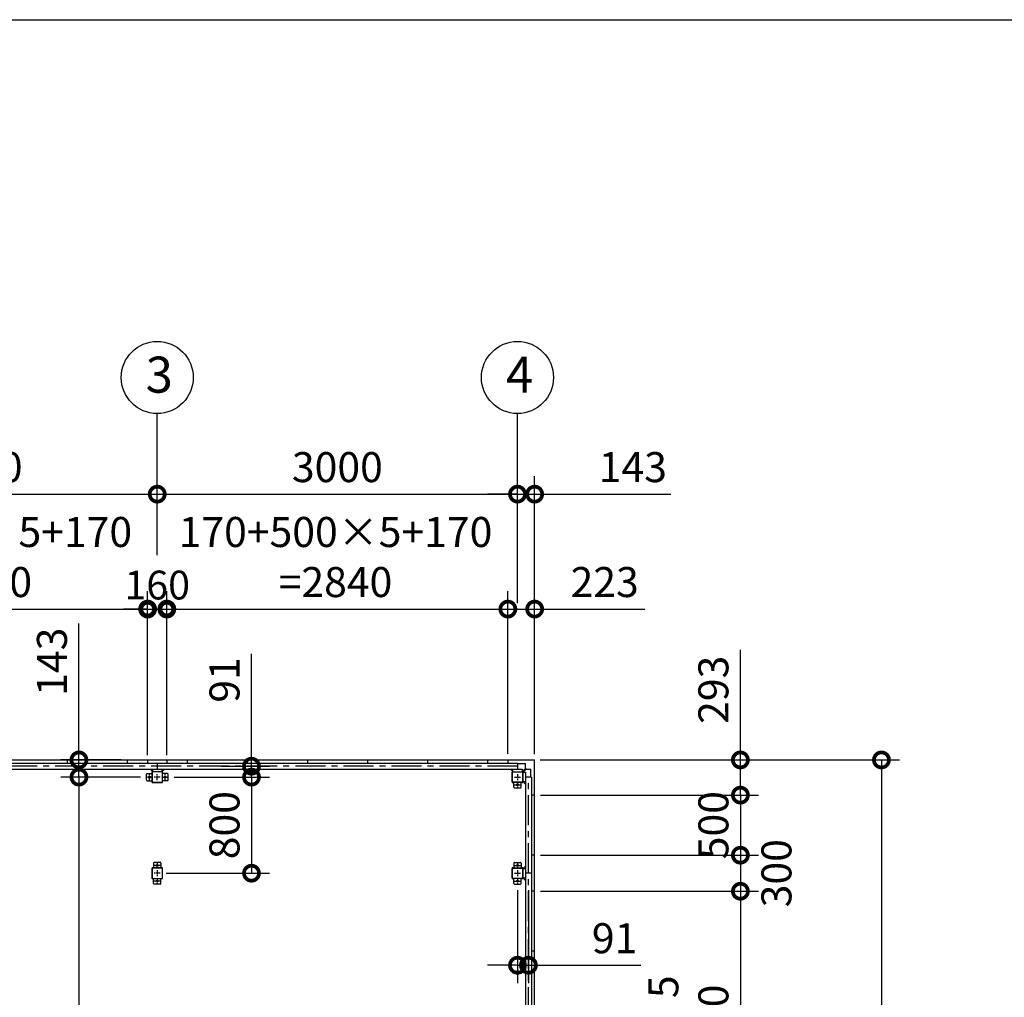
# Model space of a CAD drawing. Extents: x -4099 to 36466, y -2457 to 25853.
# Drawn here: x 13364 to 21564, y 17715 to 25853 of the extents above; entities that cross this region are included whole.
import ezdxf

# ---------------------------------------------------------------- set-up
doc = ezdxf.new("R2010")
doc.units = 0
doc.header["$LTSCALE"] = 4
doc.header["$PDMODE"] = 3
doc.header["$PDSIZE"] = 2
doc.linetypes.add('CENTER', pattern=[2, 1.25, -0.25, 0.25, -0.25])
doc.layers.get('0').update_dxf_attribs({"linetype": 'CONTINUOUS'})
doc.layers.get('DEFPOINTS').update_dxf_attribs({"linetype": 'CONTINUOUS'})
for name, color, linetype in [('センター', 3, 'CENTER'), ('仕様書枠', 230, 'CONTINUOUS'), ('寸法', 4, 'CONTINUOUS'), ('部品1', 7, 'CONTINUOUS')]:
    doc.layers.add(name, color=color, linetype=linetype)
doc.styles.get("Standard").update_dxf_attribs({"font": 'isocp.shx', "bigfont": 'bigfont.shx'})
doc.styles.add('STYLE1', font='isocp.shx', dxfattribs={"bigfont": 'bigfont.shx'})
doc.dimstyles.new('INABA_S100G', dxfattribs={"dimscale": 100, "dimtxt": 2.5, "dimasz": 2.5, "dimexe": 1.5, "dimexo": 0.5, "dimgap": 1, "dimtad": 3, "dimdec": 1, "dimdsep": 46, "dimtxsty": 'STYLE1', "dimblk1": 'DOTSMALL', "dimblk2": 'DOTSMALL', "dimsah": 1, "dimcen": 0, "dimclrt": 7, "dimadec": 0, "dimazin": 0, "dimtfac": 1, "dimtdec": 1, "dimtix": 1, "dimtmove": 0, "dimatfit": 3, "dimldrblk": 'DOTSMALL', "dimfxl": 1, "dimtolj": 1, "dimtzin": 0, "dimarcsym": 0})
doc.dimstyles.new('INABA_S80', dxfattribs={"dimscale": 80, "dimtxt": 2.5, "dimasz": 0.5, "dimexe": 0.5, "dimexo": 0.2, "dimgap": 0.8, "dimtad": 3, "dimdsep": 46, "dimtxsty": 'STANDARD', "dimblk1": 'DOT', "dimblk2": 'DOT', "dimsah": 1, "dimcen": 0, "dimclrt": 7, "dimadec": 0, "dimazin": 0, "dimtfac": 1, "dimtix": 1, "dimtmove": 0, "dimatfit": 2, "dimldrblk": 'DOT', "dimfxl": 1, "dimtolj": 1, "dimtzin": 0, "dimarcsym": 0})

# ---------------------------------------------------------------- blocks, each defined once
blk = doc.blocks.new('_DOTSMALL')
at = {"color": 0, "linetype": 'ByBlock', "ltscale": 50, "const_width": 0.5}
blk.add_lwpolyline([(-0.0625, 0, 1), (0.0625, 0, 1)], format="xyb", close=True, dxfattribs=at)
blk = doc.blocks.new('*D13')
at = {"layer": 'DEFPOINTS', "color": 0, "ltscale": 50}
for p in [(14419.9, 19548), (13857.9, 13148), (14484.9, 13148)]:
    blk.add_point(p, dxfattribs=at)
at = {"layer": '寸法', "color": 0, "lineweight": -2, "ltscale": 50}
for p, q in [((14369.9, 19548), (13707.9, 19548)), ((13857.9, 19548), (13857.9, 13148)), ((14434.9, 13148), (13707.9, 13148))]:
    blk.add_line(p, q, dxfattribs=at)
at = {"layer": '寸法', "color": 0, "lineweight": -2, "ltscale": 50, "xscale": 250, "yscale": 250, "zscale": 250}
for p, rotation in [((13857.9, 19548), 90), ((13857.9, 13148), 270)]:
    blk.add_blockref('_DOTSMALL', p, dxfattribs=dict(at, rotation=rotation))
at = {"layer": '寸法', "color": 7, "ltscale": 50, "insert": (13632.9, 16348), "char_height": 250, "attachment_point": 5, "rotation": 90, "style": 'STYLE1'}
blk.add_mtext('\\A1;6400', dxfattribs=at)
blk = doc.blocks.new('*D14')
at = {"layer": 'DEFPOINTS', "color": 0, "ltscale": 50}
for p in [(14259.9, 19691), (13857.9, 19548), (14419.9, 19548)]:
    blk.add_point(p, dxfattribs=at)
at = {"layer": '寸法', "color": 0, "lineweight": -2, "ltscale": 50}
for p, q in [((13857.9, 19691), (13857.9, 20826.4)), ((14209.9, 19691), (13707.9, 19691)), ((13857.9, 19548), (13857.9, 19691)), ((14369.9, 19548), (13707.9, 19548)), ((13857.9, 19548), (13857.9, 19298))]:
    blk.add_line(p, q, dxfattribs=at)
at = {"layer": '寸法', "color": 0, "lineweight": -2, "ltscale": 50, "xscale": 250, "yscale": 250, "zscale": 250}
for p, rotation in [((13857.9, 19691), 270), ((13857.9, 19548), 90)]:
    blk.add_blockref('_DOTSMALL', p, dxfattribs=dict(at, rotation=rotation))
at = {"layer": '寸法', "color": 7, "ltscale": 50, "insert": (13632.9, 20508.7), "char_height": 250, "attachment_point": 5, "rotation": 90, "style": 'STYLE1'}
blk.add_mtext('\\A1;143', dxfattribs=at)
blk = doc.blocks.new('*D15')
at = {"layer": 'DEFPOINTS', "color": 0, "ltscale": 50}
for p in [(14993.9, 19639), (14599.9, 19548), (15294.9, 19548)]:
    blk.add_point(p, dxfattribs=at)
at = {"layer": '寸法', "color": 0, "lineweight": -2, "ltscale": 50}
for p, q in [((15294.9, 19639), (15294.9, 20574.4)), ((15043.9, 19639), (15444.9, 19639)), ((15294.9, 19548), (15294.9, 19639)), ((14649.9, 19548), (15444.9, 19548)), ((15294.9, 19548), (15294.9, 19298))]:
    blk.add_line(p, q, dxfattribs=at)
at = {"layer": '寸法', "color": 0, "lineweight": -2, "ltscale": 50, "xscale": 250, "yscale": 250, "zscale": 250}
for p, rotation in [((15294.9, 19639), 270), ((15294.9, 19548), 90)]:
    blk.add_blockref('_DOTSMALL', p, dxfattribs=dict(at, rotation=rotation))
at = {"layer": '寸法', "color": 7, "ltscale": 50, "insert": (15069.9, 20356.7), "char_height": 250, "attachment_point": 5, "rotation": 90, "style": 'STYLE1'}
blk.add_mtext('\\A1;91', dxfattribs=at)
blk = doc.blocks.new('*D16')
at = {"layer": 'DEFPOINTS', "color": 0, "ltscale": 50}
for p in [(14599.9, 19548), (14534.9, 18748), (15294.9, 18748)]:
    blk.add_point(p, dxfattribs=at)
at = {"layer": '寸法', "color": 0, "lineweight": -2, "ltscale": 50}
for p, q in [((14649.9, 19548), (15444.9, 19548)), ((15294.9, 19548), (15294.9, 18748)), ((14584.9, 18748), (15444.9, 18748))]:
    blk.add_line(p, q, dxfattribs=at)
at = {"layer": '寸法', "color": 0, "lineweight": -2, "ltscale": 50, "xscale": 250, "yscale": 250, "zscale": 250}
for p, rotation in [((15294.9, 19548), 90), ((15294.9, 18748), 270)]:
    blk.add_blockref('_DOTSMALL', p, dxfattribs=dict(at, rotation=rotation))
at = {"layer": '寸法', "color": 7, "ltscale": 50, "insert": (15069.9, 19148), "char_height": 250, "attachment_point": 5, "rotation": 90, "style": 'STYLE1'}
blk.add_mtext('\\A1;800', dxfattribs=at)
blk = doc.blocks.new('*D36')
at = {"layer": 'DEFPOINTS', "color": 0, "ltscale": 50}
for p in [(17649.9, 19691), (17652.9, 19398), (19366.3, 19398)]:
    blk.add_point(p, dxfattribs=at)
at = {"layer": '寸法', "color": 0, "lineweight": -2, "ltscale": 50}
for p, q in [((19366.3, 19691), (19366.3, 20608.6)), ((17699.9, 19691), (19516.3, 19691)), ((19366.3, 19398), (19366.3, 19691)), ((17702.9, 19398), (19516.3, 19398))]:
    blk.add_line(p, q, dxfattribs=at)
at = {"layer": '寸法', "color": 0, "lineweight": -2, "ltscale": 50, "xscale": 250, "yscale": 250, "zscale": 250}
for p, rotation in [((19366.3, 19691), 90), ((19366.3, 19398), 270)]:
    blk.add_blockref('_DOTSMALL', p, dxfattribs=dict(at, rotation=rotation))
at = {"layer": '寸法', "color": 7, "ltscale": 50, "insert": (19141.3, 20274.8), "char_height": 250, "attachment_point": 5, "rotation": 90, "style": 'STYLE1'}
blk.add_mtext('\\A1;293', dxfattribs=at)
blk = doc.blocks.new('*D37')
at = {"layer": 'DEFPOINTS', "color": 0, "ltscale": 50}
for p in [(17509.9, 18658), (17600.9, 18658), (17600.9, 17982)]:
    blk.add_point(p, dxfattribs=at)
at = {"layer": '寸法', "color": 0, "lineweight": -2, "ltscale": 50}
for p, q in [((17509.9, 18608), (17509.9, 17832)), ((17600.9, 18608), (17600.9, 17832)), ((17509.9, 17982), (17259.9, 17982)), ((17509.9, 17982), (17600.9, 17982)), ((17600.9, 17982), (18536.2, 17982))]:
    blk.add_line(p, q, dxfattribs=at)
at = {"layer": '寸法', "color": 0, "lineweight": -2, "ltscale": 50, "xscale": 250, "yscale": 250, "zscale": 250}
blk.add_blockref('_DOTSMALL', (17509.9, 17982), dxfattribs=at)
at = {"layer": '寸法', "color": 0, "lineweight": -2, "ltscale": 50, "xscale": 250, "yscale": 250, "zscale": 250, "rotation": 180}
blk.add_blockref('_DOTSMALL', (17600.9, 17982), dxfattribs=at)
at = {"layer": '寸法', "color": 7, "ltscale": 50, "insert": (18318.6, 18207), "char_height": 250, "attachment_point": 5, "style": 'STYLE1'}
blk.add_mtext('\\A1;91', dxfattribs=at)
blk = doc.blocks.new('*D38')
at = {"layer": 'DEFPOINTS', "color": 0, "ltscale": 50}
for p in [(17652.9, 19398), (17652.9, 18898), (19366.3, 18898)]:
    blk.add_point(p, dxfattribs=at)
at = {"layer": '寸法', "color": 0, "lineweight": -2, "ltscale": 50}
for p, q in [((17702.9, 19398), (19516.3, 19398)), ((19366.3, 19398), (19366.3, 18898)), ((17702.9, 18898), (19516.3, 18898))]:
    blk.add_line(p, q, dxfattribs=at)
at = {"layer": '寸法', "color": 0, "lineweight": -2, "ltscale": 50, "xscale": 250, "yscale": 250, "zscale": 250}
for p, rotation in [((19366.3, 19398), 90), ((19366.3, 18898), 270)]:
    blk.add_blockref('_DOTSMALL', p, dxfattribs=dict(at, rotation=rotation))
at = {"layer": '寸法', "color": 7, "ltscale": 50, "insert": (19141.3, 19148), "char_height": 250, "attachment_point": 5, "rotation": 90, "style": 'STYLE1'}
blk.add_mtext('\\A1;500', dxfattribs=at)
blk = doc.blocks.new('*D39')
at = {"layer": 'DEFPOINTS', "color": 0, "ltscale": 50}
for p in [(17652.9, 18898), (17652.9, 18598), (19366.3, 18598)]:
    blk.add_point(p, dxfattribs=at)
at = {"layer": '寸法', "color": 0, "lineweight": -2, "ltscale": 50}
for p, q in [((17702.9, 18898), (19516.3, 18898)), ((19366.3, 18898), (19366.3, 18598)), ((17702.9, 18598), (19516.3, 18598))]:
    blk.add_line(p, q, dxfattribs=at)
at = {"layer": '寸法', "color": 0, "lineweight": -2, "ltscale": 50, "xscale": 250, "yscale": 250, "zscale": 250}
for p, rotation in [((19366.3, 18898), 90), ((19366.3, 18598), 270)]:
    blk.add_blockref('_DOTSMALL', p, dxfattribs=dict(at, rotation=rotation))
at = {"layer": '寸法', "color": 7, "ltscale": 50, "insert": (19666.3, 18748), "char_height": 250, "attachment_point": 5, "rotation": 90, "style": 'STYLE1'}
blk.add_mtext('\\A1;300', dxfattribs=at)
blk = doc.blocks.new('*D40')
at = {"layer": 'DEFPOINTS', "color": 0, "ltscale": 50}
for p in [(17652.9, 18598), (17652.9, 16098), (19366.3, 16098)]:
    blk.add_point(p, dxfattribs=at)
at = {"layer": '寸法', "color": 0, "lineweight": -2, "ltscale": 50}
for p, q in [((17702.9, 18598), (19516.3, 18598)), ((19366.3, 18598), (19366.3, 16098)), ((17702.9, 16098), (19516.3, 16098))]:
    blk.add_line(p, q, dxfattribs=at)
at = {"layer": '寸法', "color": 0, "lineweight": -2, "ltscale": 50, "xscale": 250, "yscale": 250, "zscale": 250}
for p, rotation in [((19366.3, 18598), 90), ((19366.3, 16098), 270)]:
    blk.add_blockref('_DOTSMALL', p, dxfattribs=dict(at, rotation=rotation))
at = {"layer": '寸法', "color": 7, "ltscale": 50, "insert": (18933, 17348), "char_height": 250, "attachment_point": 5, "rotation": 90, "style": 'STYLE1'}
blk.add_mtext('\\A1;500×5\\P=2500', dxfattribs=at)
blk = doc.blocks.new('*D44')
at = {"layer": 'DEFPOINTS', "color": 0, "ltscale": 50}
for p in [(17649.9, 19691), (17649.9, 13005), (20541, 13005)]:
    blk.add_point(p, dxfattribs=at)
at = {"layer": '寸法', "color": 0, "lineweight": -2, "ltscale": 50}
for p, q in [((17699.9, 19691), (20691, 19691)), ((20541, 19691), (20541, 13005)), ((17699.9, 13005), (20691, 13005))]:
    blk.add_line(p, q, dxfattribs=at)
at = {"layer": '寸法', "color": 0, "lineweight": -2, "ltscale": 50, "xscale": 250, "yscale": 250, "zscale": 250}
for p, rotation in [((20541, 19691), 90), ((20541, 13005), 270)]:
    blk.add_blockref('_DOTSMALL', p, dxfattribs=dict(at, rotation=rotation))
at = {"layer": '寸法', "color": 7, "ltscale": 50, "insert": (20316, 16348), "char_height": 250, "attachment_point": 5, "rotation": 90, "style": 'STYLE1'}
blk.add_mtext('\\A1;6686', dxfattribs=at)
blk = doc.blocks.new('*D50')
at = {"layer": 'DEFPOINTS', "color": 0, "ltscale": 50}
for p in [(14509.9, 21903.7), (11509.9, 21346.9), (14509.9, 21346.9)]:
    blk.add_point(p, dxfattribs=at)
at = {"layer": '寸法', "color": 0, "lineweight": -2, "ltscale": 50}
for p, q in [((11509.9, 21396.9), (11509.9, 22053.7)), ((14509.9, 21396.9), (14509.9, 22053.7)), ((11509.9, 21903.7), (14509.9, 21903.7))]:
    blk.add_line(p, q, dxfattribs=at)
at = {"layer": '寸法', "color": 0, "lineweight": -2, "ltscale": 50, "xscale": 250, "yscale": 250, "zscale": 250, "rotation": 180}
blk.add_blockref('_DOTSMALL', (11509.9, 21903.7), dxfattribs=at)
at = {"layer": '寸法', "color": 0, "lineweight": -2, "ltscale": 50, "xscale": 250, "yscale": 250, "zscale": 250}
blk.add_blockref('_DOTSMALL', (14509.9, 21903.7), dxfattribs=at)
at = {"layer": '寸法', "color": 7, "ltscale": 50, "insert": (13009.9, 22128.7), "char_height": 250, "attachment_point": 5, "style": 'STYLE1'}
blk.add_mtext('\\A1;3000', dxfattribs=at)
blk = doc.blocks.new('*D51')
at = {"layer": 'DEFPOINTS', "color": 0, "ltscale": 50}
for p in [(14429.9, 20946.9), (11589.9, 19691), (14429.9, 19691)]:
    blk.add_point(p, dxfattribs=at)
at = {"layer": '寸法', "color": 0, "lineweight": -2, "ltscale": 50}
for p, q in [((11589.9, 19741), (11589.9, 21096.9)), ((14429.9, 19741), (14429.9, 21096.9)), ((11589.9, 20946.9), (14429.9, 20946.9))]:
    blk.add_line(p, q, dxfattribs=at)
at = {"layer": '寸法', "color": 0, "lineweight": -2, "ltscale": 50, "xscale": 250, "yscale": 250, "zscale": 250, "rotation": 180}
blk.add_blockref('_DOTSMALL', (11589.9, 20946.9), dxfattribs=at)
at = {"layer": '寸法', "color": 0, "lineweight": -2, "ltscale": 50, "xscale": 250, "yscale": 250, "zscale": 250}
blk.add_blockref('_DOTSMALL', (14429.9, 20946.9), dxfattribs=at)
at = {"layer": '寸法', "color": 7, "ltscale": 50, "insert": (12994.3, 21380.3), "char_height": 250, "attachment_point": 5, "style": 'STYLE1'}
blk.add_mtext('\\A1;170+500×5+170\\P=2840', dxfattribs=at)
blk = doc.blocks.new('*D52')
at = {"layer": 'DEFPOINTS', "color": 0, "ltscale": 50}
for p in [(17652.9, 20946.9), (17429.9, 19691), (17652.9, 19688)]:
    blk.add_point(p, dxfattribs=at)
at = {"layer": '寸法', "color": 0, "lineweight": -2, "ltscale": 50}
for p, q in [((17429.9, 19741), (17429.9, 21096.9)), ((17652.9, 19738), (17652.9, 21096.9)), ((17429.9, 20946.9), (17652.9, 20946.9)), ((17652.9, 20946.9), (18569.6, 20946.9))]:
    blk.add_line(p, q, dxfattribs=at)
at = {"layer": '寸法', "color": 0, "lineweight": -2, "ltscale": 50, "xscale": 250, "yscale": 250, "zscale": 250, "rotation": 180}
blk.add_blockref('_DOTSMALL', (17429.9, 20946.9), dxfattribs=at)
at = {"layer": '寸法', "color": 0, "lineweight": -2, "ltscale": 50, "xscale": 250, "yscale": 250, "zscale": 250}
blk.add_blockref('_DOTSMALL', (17652.9, 20946.9), dxfattribs=at)
at = {"layer": '寸法', "color": 7, "ltscale": 50, "insert": (18236.2, 21172), "char_height": 250, "attachment_point": 5, "style": 'STYLE1'}
blk.add_mtext('\\A1;223', dxfattribs=at)
blk = doc.blocks.new('*D53')
at = {"layer": 'DEFPOINTS', "color": 0, "ltscale": 50}
for p in [(17652.9, 21903.7), (17509.9, 20946.9), (17652.9, 19688)]:
    blk.add_point(p, dxfattribs=at)
at = {"layer": '寸法', "color": 0, "lineweight": -2, "ltscale": 50}
for p, q in [((17509.9, 20996.9), (17509.9, 22053.7)), ((17652.9, 19738), (17652.9, 22053.7)), ((17509.9, 21903.7), (17259.9, 21903.7)), ((17509.9, 21903.7), (17652.9, 21903.7)), ((17652.9, 21903.7), (18788.2, 21903.7))]:
    blk.add_line(p, q, dxfattribs=at)
at = {"layer": '寸法', "color": 0, "lineweight": -2, "ltscale": 50, "xscale": 250, "yscale": 250, "zscale": 250}
blk.add_blockref('_DOTSMALL', (17509.9, 21903.7), dxfattribs=at)
at = {"layer": '寸法', "color": 0, "lineweight": -2, "ltscale": 50, "xscale": 250, "yscale": 250, "zscale": 250, "rotation": 180}
blk.add_blockref('_DOTSMALL', (17652.9, 21903.7), dxfattribs=at)
at = {"layer": '寸法', "color": 7, "ltscale": 50, "insert": (18470.6, 22128.7), "char_height": 250, "attachment_point": 5, "style": 'STYLE1'}
blk.add_mtext('\\A1;143', dxfattribs=at)
blk = doc.blocks.new('*D54')
at = {"layer": 'DEFPOINTS', "color": 0, "ltscale": 50}
for p in [(14589.9, 20946.9), (14429.9, 19691), (14589.9, 19691)]:
    blk.add_point(p, dxfattribs=at)
at = {"layer": '寸法', "color": 0, "lineweight": -2, "ltscale": 50}
for p, q in [((14429.9, 19731), (14429.9, 21066.9)), ((14589.9, 19731), (14589.9, 21066.9)), ((14429.9, 20946.9), (14229.9, 20946.9)), ((14429.9, 20946.9), (14589.9, 20946.9)), ((14589.9, 20946.9), (14789.9, 20946.9))]:
    blk.add_line(p, q, dxfattribs=at)
at = {"layer": '寸法', "color": 0, "lineweight": -2, "ltscale": 50, "xscale": 200, "yscale": 200, "zscale": 200}
blk.add_blockref('_DOTSMALL', (14429.9, 20946.9), dxfattribs=at)
at = {"layer": '寸法', "color": 0, "lineweight": -2, "ltscale": 50, "xscale": 200, "yscale": 200, "zscale": 200, "rotation": 180}
blk.add_blockref('_DOTSMALL', (14589.9, 20946.9), dxfattribs=at)
at = {"layer": '寸法', "color": 7, "ltscale": 50, "insert": (14509.9, 21146.9), "char_height": 240, "attachment_point": 5, "style": 'STYLE1'}
blk.add_mtext('\\A1;160', dxfattribs=at)
blk = doc.blocks.new('*D55')
at = {"layer": 'DEFPOINTS', "color": 0, "ltscale": 50}
for p in [(17509.9, 21903.7), (14509.9, 21346.9), (17509.9, 21346.9)]:
    blk.add_point(p, dxfattribs=at)
at = {"layer": '寸法', "color": 0, "lineweight": -2, "ltscale": 50}
for p, q in [((14509.9, 21396.9), (14509.9, 22053.7)), ((17509.9, 21396.9), (17509.9, 22053.7)), ((14509.9, 21903.7), (17509.9, 21903.7))]:
    blk.add_line(p, q, dxfattribs=at)
at = {"layer": '寸法', "color": 0, "lineweight": -2, "ltscale": 50, "xscale": 250, "yscale": 250, "zscale": 250, "rotation": 180}
blk.add_blockref('_DOTSMALL', (14509.9, 21903.7), dxfattribs=at)
at = {"layer": '寸法', "color": 0, "lineweight": -2, "ltscale": 50, "xscale": 250, "yscale": 250, "zscale": 250}
blk.add_blockref('_DOTSMALL', (17509.9, 21903.7), dxfattribs=at)
at = {"layer": '寸法', "color": 7, "ltscale": 50, "insert": (16009.9, 22128.7), "char_height": 250, "attachment_point": 5, "style": 'STYLE1'}
blk.add_mtext('\\A1;3000', dxfattribs=at)
blk = doc.blocks.new('*D56')
at = {"layer": 'DEFPOINTS', "color": 0, "ltscale": 50}
for p in [(17429.9, 20946.9), (14589.9, 19691), (17429.9, 19691)]:
    blk.add_point(p, dxfattribs=at)
at = {"layer": '寸法', "color": 0, "lineweight": -2, "ltscale": 50}
for p, q in [((14589.9, 19741), (14589.9, 21096.9)), ((17429.9, 19741), (17429.9, 21096.9)), ((14589.9, 20946.9), (17429.9, 20946.9))]:
    blk.add_line(p, q, dxfattribs=at)
at = {"layer": '寸法', "color": 0, "lineweight": -2, "ltscale": 50, "xscale": 250, "yscale": 250, "zscale": 250, "rotation": 180}
blk.add_blockref('_DOTSMALL', (14589.9, 20946.9), dxfattribs=at)
at = {"layer": '寸法', "color": 0, "lineweight": -2, "ltscale": 50, "xscale": 250, "yscale": 250, "zscale": 250}
blk.add_blockref('_DOTSMALL', (17429.9, 20946.9), dxfattribs=at)
at = {"layer": '寸法', "color": 7, "ltscale": 50, "insert": (15994.3, 21380.3), "char_height": 250, "attachment_point": 5, "style": 'STYLE1'}
blk.add_mtext('\\A1;170+500×5+170\\P=2840', dxfattribs=at)
blk = doc.blocks.new('*D57')
at = {"layer": 'DEFPOINTS', "color": 0, "ltscale": 50}
for p in [(14259.9, 19691), (13857.9, 19548), (14419.9, 19548)]:
    blk.add_point(p, dxfattribs=at)
at = {"layer": '寸法', "color": 0, "lineweight": -2, "ltscale": 50}
for p, q in [((13857.9, 19691), (13857.9, 20826.4)), ((14209.9, 19691), (13707.9, 19691)), ((13857.9, 19548), (13857.9, 19691)), ((14369.9, 19548), (13707.9, 19548)), ((13857.9, 19548), (13857.9, 19298))]:
    blk.add_line(p, q, dxfattribs=at)
at = {"layer": '寸法', "color": 0, "lineweight": -2, "ltscale": 50, "xscale": 250, "yscale": 250, "zscale": 250}
for p, rotation in [((13857.9, 19691), 270), ((13857.9, 19548), 90)]:
    blk.add_blockref('_DOTSMALL', p, dxfattribs=dict(at, rotation=rotation))
at = {"layer": '寸法', "color": 7, "ltscale": 50, "insert": (13632.9, 20508.7), "char_height": 250, "attachment_point": 5, "rotation": 90, "style": 'STYLE1'}
blk.add_mtext('\\A1;143', dxfattribs=at)

msp = doc.modelspace()

# ---------------------------------------------------------------- linework, layer by layer
at = {"layer": 'センター', "ltscale": 50}
for p, q in [((17509.88897502, 19639.02782119), (8509.88897502, 19639.02782119)), ((17600.88897502, 13148.02782119), (17600.88897502, 19548.02782119))]:
    msp.add_line(p, q, dxfattribs=at)
at = {"layer": 'センター', "ltscale": 5}
for p, q in [((14469.88897502, 19548.02782119), (14419.88897502, 19548.02782119)), ((14444.88897502, 19523.02782119), (14444.88897502, 19573.02782119)), ((14534.88897502, 19548.02782119), (14484.88897502, 19548.02782119)), ((14509.88897502, 19523.02782119), (14509.88897502, 19573.02782119)), ((14549.88897502, 19548.02782119), (14599.88897502, 19548.02782119)), ((14574.88897502, 19523.02782119), (14574.88897502, 19573.02782119)), ((17484.88897502, 19548.02782119), (17534.88897502, 19548.02782119)), ((17509.88897502, 19573.02782119), (17509.88897502, 19523.02782119)), ((17484.88897502, 19483.02782119), (17534.88897502, 19483.02782119)), ((17509.88897502, 19508.02782119), (17509.88897502, 19458.02782119)), ((14534.88897502, 18813.02782119), (14484.88897502, 18813.02782119)), ((14509.88897502, 18838.02782119), (14509.88897502, 18788.02782119)), ((17484.88897502, 18813.02782119), (17534.88897502, 18813.02782119)), ((17509.88897502, 18838.02782119), (17509.88897502, 18788.02782119)), ((14534.88897502, 18748.02782119), (14484.88897502, 18748.02782119)), ((14509.88897502, 18773.02782119), (14509.88897502, 18723.02782119)), ((14509.88897502, 18708.02782119), (14509.88897502, 18658.02782119)), ((17484.88897502, 18748.02782119), (17534.88897502, 18748.02782119)), ((17509.88897502, 18773.02782119), (17509.88897502, 18723.02782119)), ((17509.88897502, 18708.02782119), (17509.88897502, 18658.02782119)), ((14534.88897502, 18683.02782119), (14484.88897502, 18683.02782119)), ((17484.88897502, 18683.02782119), (17534.88897502, 18683.02782119))]:
    msp.add_line(p, q, dxfattribs=at)
at = {"layer": '仕様書枠', "ltscale": 50}
msp.add_line((-4099.11102498, 25853.44769509), (36118.88897502, 25853.44769509), dxfattribs=at)
at = {"layer": '寸法', "ltscale": 50}
for p, q in [((14509.88897502, 22053.68578575), (14509.88897502, 22574.90690028)), ((17509.88897502, 22053.68578575), (17509.88897502, 22574.90690028))]:
    msp.add_line(p, q, dxfattribs=at)
at = {"layer": '部品1', "ltscale": 50}
for p, q in [((8369.88897502, 19691.02782119), (17649.88897502, 19691.02782119)), ((13759.88897502, 19691.02782119), (13759.88897502, 19664.02782119)), ((14259.88897502, 19691.02782119), (14259.88897502, 19664.02782119)), ((14429.88897502, 19691.02782119), (14429.88897502, 19664.02782119)), ((14589.88897502, 19691.02782119), (14589.88897502, 19664.02782119)), ((14759.88897502, 19691.02782119), (14759.88897502, 19664.02782119)), ((15259.88897502, 19691.02782119), (15259.88897502, 19664.02782119)), ((15759.88897502, 19691.02782119), (15759.88897502, 19664.02782119)), ((16259.88897502, 19691.02782119), (16259.88897502, 19664.02782119)), ((16759.88897502, 19691.02782119), (16759.88897502, 19664.02782119)), ((16759.88897502, 19691.02782119), (16759.88897502, 19664.02782119)), ((17259.88897502, 19691.02782119), (17259.88897502, 19664.02782119)), ((17429.88897502, 19691.02782119), (17429.88897502, 19664.02782119)), ((8469.88897502, 19614.02782119), (17549.88897502, 19614.02782119)), ((8509.88897502, 19664.02782119), (17509.88897502, 19664.02782119)), ((14509.88897502, 19664.02782119), (14509.88897502, 19614.02782119)), ((17509.88897502, 19664.02782119), (17509.88897502, 19614.02782119)), ((14419.88897502, 19523.02782119), (14419.88897502, 19573.02782119)), ((14424.88897502, 19578.02782119), (14464.88897502, 19578.02782119)), ((14549.88897502, 19593.02782119), (14469.88897502, 19593.02782119)), ((14549.88897502, 19590.72782119), (14469.88897502, 19590.72782119)), ((14552.58897502, 19508.02782119), (14552.58897502, 19588.02782119)), ((14554.88897502, 19508.02782119), (14554.88897502, 19588.02782119)), ((14594.88897502, 19578.02782119), (14554.88897502, 19578.02782119)), ((14599.88897502, 19523.02782119), (14599.88897502, 19573.02782119)), ((17464.88897502, 19508.02782119), (17464.88897502, 19588.02782119)), ((17467.18897502, 19508.02782119), (17467.18897502, 19588.02782119)), ((17469.88897502, 19593.02782119), (17549.88897502, 19593.02782119)), ((17469.88897502, 19590.72782119), (17549.88897502, 19590.72782119)), ((17552.58897502, 19588.02782119), (17552.58897502, 19508.02782119)), ((17554.88897502, 19588.02782119), (17554.88897502, 19508.02782119)), ((17575.88897502, 19588.02782119), (17575.88897502, 13108.02782119)), ((17625.88897502, 19548.02782119), (17575.88897502, 19548.02782119)), ((17625.88897502, 19548.02782119), (17625.88897502, 13148.02782119)), ((14469.88897502, 19505.32782119), (14549.88897502, 19505.32782119)), ((14469.88897502, 19503.02782119), (14549.88897502, 19503.02782119)), ((17484.88897502, 19458.02782119), (17534.88897502, 19458.02782119)), ((17539.88897502, 19463.02782119), (17539.88897502, 19503.02782119)), ((17652.88897502, 19398.02782119), (17625.88897502, 19398.02782119)), ((17652.88897502, 18898.02782119), (17625.88897502, 18898.02782119)), ((14464.88897502, 18788.02782119), (14464.88897502, 18708.02782119)), ((14467.18897502, 18788.02782119), (14467.18897502, 18708.02782119)), ((17552.58897502, 18788.02782119), (17552.58897502, 18708.02782119)), ((17554.88897502, 18788.02782119), (17554.88897502, 18708.02782119)), ((17625.88897502, 18748.02782119), (17575.88897502, 18748.02782119)), ((17652.88897502, 18598.02782119), (17625.88897502, 18598.02782119)), ((17652.88897502, 18098.02782119), (17625.88897502, 18098.02782119))]:
    msp.add_line(p, q, dxfattribs=at)
at = {"layer": '部品1'}
for p, q in [((17652.88897502, 13008.02782119), (17652.88897502, 19688.02782119)), ((14469.88897502, 19594.62782119), (14450.48897502, 19614.02782119)), ((14549.88897502, 19594.62782119), (14569.28897502, 19614.02782119)), ((17469.88897502, 19594.62782119), (17450.48897502, 19614.02782119)), ((17557.38897502, 19658.42782119), (17509.88897502, 19658.42782119)), ((17549.88897502, 19594.62782119), (17575.92450893, 19620.6633551)), ((17556.48897502, 19588.02782119), (17582.52450893, 19614.0633551)), ((17577.38897502, 19658.92782119), (17557.38897502, 19658.92782119)), ((17620.78897502, 19595.52782119), (17620.78897502, 19615.52782119)), ((17620.28897502, 19595.52782119), (17622.38897502, 19595.52782119)), ((17620.28897502, 19548.02782119), (17620.28897502, 19595.52782119)), ((17556.48897502, 19508.02782119), (17575.88897502, 19488.62782119)), ((17556.48897502, 18788.02782119), (17575.88897502, 18807.42782119)), ((17556.48897502, 18708.02782119), (17575.88897502, 18688.62782119))]:
    msp.add_line(p, q, dxfattribs=at)
at = {"layer": '部品1', "ltscale": 10}
for p, q in [((14469.88897502, 19614.02782119), (14469.88897502, 19593.02782119)), ((14549.88897502, 19593.02782119), (14549.88897502, 19614.02782119)), ((17469.88897502, 19593.02782119), (17469.88897502, 19614.02782119)), ((17549.88897502, 19614.02782119), (17549.88897502, 19593.02782119)), ((17622.38897502, 19595.52782119), (17622.38897502, 19615.52782119)), ((17554.88897502, 19588.02782119), (17575.88897502, 19588.02782119)), ((17575.88897502, 19508.02782119), (17554.88897502, 19508.02782119)), ((17554.88897502, 18788.02782119), (17575.88897502, 18788.02782119)), ((17575.88897502, 18708.02782119), (17554.88897502, 18708.02782119))]:
    msp.add_line(p, q, dxfattribs=at)
at = {"layer": '部品1', "ltscale": 3}
for p, q in [((17557.38897502, 19660.52782119), (17577.38897502, 19660.52782119)), ((17557.38897502, 19658.42782119), (17557.38897502, 19660.52782119)), ((17577.38897502, 19624.19888901), (17577.38897502, 19660.52782119)), ((17586.06004283, 19615.52782119), (17622.38897502, 19615.52782119))]:
    msp.add_line(p, q, dxfattribs=at)
at = {"layer": '部品1', "ltscale": 5}
for p, q in [((14424.88897502, 19518.02782119), (14464.88897502, 19518.02782119)), ((14464.88897502, 19588.02782119), (14464.88897502, 19508.02782119)), ((14467.18897502, 19588.02782119), (14467.18897502, 19508.02782119)), ((14594.88897502, 19518.02782119), (14554.88897502, 19518.02782119)), ((17549.88897502, 19505.32782119), (17469.88897502, 19505.32782119)), ((17549.88897502, 19503.02782119), (17469.88897502, 19503.02782119)), ((17479.88897502, 19463.02782119), (17479.88897502, 19503.02782119)), ((14549.88897502, 18793.02782119), (14469.88897502, 18793.02782119)), ((14549.88897502, 18790.72782119), (14469.88897502, 18790.72782119)), ((14479.88897502, 18833.02782119), (14479.88897502, 18793.02782119)), ((14534.88897502, 18838.02782119), (14484.88897502, 18838.02782119)), ((14539.88897502, 18833.02782119), (14539.88897502, 18793.02782119)), ((14552.58897502, 18708.02782119), (14552.58897502, 18788.02782119)), ((14554.88897502, 18708.02782119), (14554.88897502, 18788.02782119)), ((17464.88897502, 18708.02782119), (17464.88897502, 18788.02782119)), ((17467.18897502, 18708.02782119), (17467.18897502, 18788.02782119)), ((17469.88897502, 18793.02782119), (17549.88897502, 18793.02782119)), ((17469.88897502, 18790.72782119), (17549.88897502, 18790.72782119)), ((17479.88897502, 18833.02782119), (17479.88897502, 18793.02782119)), ((17484.88897502, 18838.02782119), (17534.88897502, 18838.02782119)), ((17539.88897502, 18833.02782119), (17539.88897502, 18793.02782119)), ((14469.88897502, 18705.32782119), (14549.88897502, 18705.32782119)), ((14469.88897502, 18703.02782119), (14549.88897502, 18703.02782119)), ((14479.88897502, 18663.02782119), (14479.88897502, 18703.02782119)), ((14539.88897502, 18663.02782119), (14539.88897502, 18703.02782119)), ((17549.88897502, 18705.32782119), (17469.88897502, 18705.32782119)), ((17549.88897502, 18703.02782119), (17469.88897502, 18703.02782119)), ((17479.88897502, 18663.02782119), (17479.88897502, 18703.02782119)), ((17539.88897502, 18663.02782119), (17539.88897502, 18703.02782119)), ((14534.88897502, 18658.02782119), (14484.88897502, 18658.02782119)), ((17484.88897502, 18658.02782119), (17534.88897502, 18658.02782119))]:
    msp.add_line(p, q, dxfattribs=at)
at = {"layer": '部品1', "ltscale": 50}
for centre in [(14509.88897502, 22874.90690028), (17509.88897502, 22874.90690028)]:
    msp.add_circle(centre, 300, dxfattribs=at)
at = {"layer": '部品1', "ltscale": 5}
for centre in [(14444.88897502, 19548.02782119), (14574.88897502, 19548.02782119), (17509.88897502, 19483.02782119), (14509.88897502, 18813.02782119), (17509.88897502, 18813.02782119), (14509.88897502, 18683.02782119), (17509.88897502, 18683.02782119)]:
    msp.add_circle(centre, 8, dxfattribs=at)
at = {"layer": '部品1'}
for centre, radius, start, end in [((17649.88897502, 19688.02782119), 3, 0, 90), ((17586.06004283, 19610.52782119), 5, 90, 135.0000000007)]:
    msp.add_arc(centre, radius, start, end, dxfattribs=at)
at = {"layer": '部品1', "ltscale": 3}
msp.add_arc((17572.38897502, 19624.19888901), 5, 315.0000000007, 0, dxfattribs=at)
at = {"layer": '部品1', "ltscale": 50}
for centre, radius, start, end in [((14424.88897502, 19573.02782119), 5, 90, 180), ((14424.88897502, 19523.02782119), 5, 180, 270), ((14469.88897502, 19588.02782119), 5, 90, 180), ((14469.88897502, 19588.02782119), 2.7, 90, 180), ((14549.88897502, 19588.02782119), 5, 0, 90), ((14549.88897502, 19588.02782119), 2.7, 0, 90), ((14594.88897502, 19573.02782119), 5, 0, 90), ((14594.88897502, 19523.02782119), 5, 270, 0), ((17469.88897502, 19588.02782119), 5, 90, 180), ((17469.88897502, 19588.02782119), 2.7, 90, 180), ((17549.88897502, 19588.02782119), 5, 0, 90), ((17549.88897502, 19588.02782119), 2.7, 0, 90), ((14549.88897502, 19508.02782119), 2.7, 270, 0), ((14549.88897502, 19508.02782119), 5, 270, 0), ((17484.88897502, 19463.02782119), 5, 180, 270), ((17534.88897502, 19463.02782119), 5, 270, 0), ((17549.88897502, 19508.02782119), 2.7, 270, 0), ((17549.88897502, 19508.02782119), 5, 270, 0), ((14469.88897502, 18788.02782119), 5, 90, 180), ((14469.88897502, 18788.02782119), 2.7, 90, 180), ((17549.88897502, 18788.02782119), 5, 0, 90), ((17549.88897502, 18788.02782119), 2.7, 0, 90), ((14469.88897502, 18708.02782119), 5, 180, 270), ((14469.88897502, 18708.02782119), 2.7, 180, 270), ((17549.88897502, 18708.02782119), 2.7, 270, 0), ((17549.88897502, 18708.02782119), 5, 270, 0)]:
    msp.add_arc(centre, radius, start, end, dxfattribs=at)
at = {"layer": '部品1', "ltscale": 5}
for centre, radius, start, end in [((14469.88897502, 19508.02782119), 5, 180, 270), ((14469.88897502, 19508.02782119), 2.7, 180, 270), ((17469.88897502, 19508.02782119), 5, 180, 270), ((17469.88897502, 19508.02782119), 2.7, 180, 270), ((14484.88897502, 18833.02782119), 5, 90, 180), ((14534.88897502, 18833.02782119), 5, 0, 90), ((14549.88897502, 18788.02782119), 5, 0, 90), ((14549.88897502, 18788.02782119), 2.7, 0, 90), ((17469.88897502, 18788.02782119), 5, 90, 180), ((17469.88897502, 18788.02782119), 2.7, 90, 180), ((17484.88897502, 18833.02782119), 5, 90, 180), ((17534.88897502, 18833.02782119), 5, 0, 90), ((14549.88897502, 18708.02782119), 2.7, 270, 0), ((14549.88897502, 18708.02782119), 5, 270, 0), ((17469.88897502, 18708.02782119), 5, 180, 270), ((17469.88897502, 18708.02782119), 2.7, 180, 270), ((14484.88897502, 18663.02782119), 5, 180, 270), ((14534.88897502, 18663.02782119), 5, 270, 0), ((17484.88897502, 18663.02782119), 5, 180, 270), ((17534.88897502, 18663.02782119), 5, 270, 0)]:
    msp.add_arc(centre, radius, start, end, dxfattribs=at)

# ---------------------------------------------------------------- texts
at = {"layer": '部品1', "ltscale": 50, "style": 'STYLE1'}
for s, p in [('3', (14413.22475984, 22748.53956715)), ('4', (17413.22475984, 22748.53956715))]:
    msp.add_text(s, height=300, dxfattribs=at).set_placement(p)

# ---------------------------------------------------------------- dimensions: what is measured, and where the dimension line sits
at = {"layer": '寸法', "ltscale": 50}
for base, p1, p2, picture, middle in [((14509.88897502, 21903.68578575), (11509.88897502, 21346.93947831), (14509.88897502, 21346.93947831), '*D50', (13009.88897502, 22128.68578575)), ((17509.88897502, 21903.68578575), (14509.88897502, 21346.93947831), (17509.88897502, 21346.93947831), '*D55', (16009.88897502, 22128.68578575))]:
    dim = msp.add_linear_dim(base=base, p1=p1, p2=p2, dimstyle='INABA_S100G', dxfattribs=at)
    dim.commit()
    dim.dimension.update_dxf_attribs({"geometry": picture, "text_midpoint": middle})
for base, p1, p2, picture, middle in [((17652.88897502, 21903.68578575), (17509.88897502, 20946.93947831), (17652.88897502, 19688.02782119), '*D53', (18470.56664455, 21903.68578575)), ((17652.88897502, 20946.93947831), (17429.88897502, 19691.02782119), (17652.88897502, 19688.02782119), '*D52', (18236.24085715, 20946.93947831)), ((17600.88897502, 17981.95990882), (17509.88897502, 18658.02782119), (17600.88897502, 18658.02782119), '*D37', (18318.56664455, 17981.95990882))]:
    dim = msp.add_linear_dim(base=base, p1=p1, p2=p2, dimstyle='INABA_S100G', dxfattribs=at)
    dim.commit()
    dim.dimension.update_dxf_attribs({"geometry": picture, "text_midpoint": middle, "dimtype": 160})
for base, p1, p2, picture, middle in [((14429.88897502, 20946.93947831), (11589.88897502, 19691.02782119), (14429.88897502, 19691.02782119), '*D51', (12994.26397502, 20946.93947831)), ((17429.88897502, 20946.93947831), (14589.88897502, 19691.02782119), (17429.88897502, 19691.02782119), '*D56', (15994.26397502, 20946.93947831))]:
    dim = msp.add_linear_dim(base=base, p1=p1, p2=p2, text='170+500×5+170\\P=<>', dimstyle='INABA_S100G', dxfattribs=at)
    dim.commit()
    dim.dimension.update_dxf_attribs({"geometry": picture, "text_midpoint": middle, "dimtype": 160})
dim = msp.add_linear_dim(base=(14589.88897502, 20946.93947831), p1=(14429.88897502, 19691.02782119), p2=(14589.88897502, 19691.02782119), dimstyle='INABA_S80', override={"dimtxt": 3, "dimasz": 2.5, "dimexe": 1.5, "dimexo": 0.5, "dimgap": 1, "dimtxsty": 'STYLE1', "dimblk1": 'DOTSMALL', "dimblk2": 'DOTSMALL', "dimatfit": 3}, dxfattribs=at)
dim.commit()
dim.dimension.update_dxf_attribs({"geometry": '*D54', "text_midpoint": (14509.88897502, 21146.93947831)})
for base, p1, p2, picture, middle in [((13857.9247999, 19548.02782119), (14259.88897502, 19691.02782119), (14419.88897502, 19548.02782119), '*D14', (13857.9247999, 20508.70549072)), ((13857.9247999, 19548.02782119), (14259.88897502, 19691.02782119), (14419.88897502, 19548.02782119), '*D57', (13857.9247999, 20508.70549072)), ((19366.34407527, 19398.02782119), (17649.88897502, 19691.02782119), (17652.88897502, 19398.02782119), '*D36', (19366.34407527, 20274.81649463)), ((15294.92708056, 19548.02782119), (14993.8720832, 19639.02782119), (14599.88897502, 19548.02782119), '*D15', (15294.92708056, 20356.70549072)), ((20540.95766516, 13005.02782119), (17649.88897502, 19691.02782119), (17649.88897502, 13005.02782119), '*D44', (20540.95766516, 16348.02782119)), ((13857.9247999, 13148.02782119), (14419.88897502, 19548.02782119), (14484.88897502, 13148.02782119), '*D13', (13857.9247999, 16348.02782119)), ((15294.92708056, 18748.02782119), (14599.88897502, 19548.02782119), (14534.88897502, 18748.02782119), '*D16', (15294.92708056, 19148.02782119)), ((19366.34407527, 18898.02782119), (17652.88897502, 19398.02782119), (17652.88897502, 18898.02782119), '*D38', (19366.34407527, 19148.02782119))]:
    dim = msp.add_linear_dim(base=base, p1=p1, p2=p2, angle=90, dimstyle='INABA_S100G', dxfattribs=at)
    dim.commit()
    dim.dimension.update_dxf_attribs({"geometry": picture, "text_midpoint": middle, "dimtype": 160})
dim = msp.add_linear_dim(base=(19366.34407527, 18598.02782119), p1=(17652.88897502, 18898.02782119), p2=(17652.88897502, 18598.02782119), angle=90, dimstyle='INABA_S100G', override={"dimtmove": 2}, dxfattribs=at)
dim.commit()
dim.dimension.update_dxf_attribs({"geometry": '*D39', "text_midpoint": (19666.34407527, 18748.02782119), "dimtype": 160})
dim = msp.add_linear_dim(base=(19366.34407527, 16098.02782119), p1=(17652.88897502, 18598.02782119), p2=(17652.88897502, 16098.02782119), angle=90, text='500×5\\P=<>', dimstyle='INABA_S100G', dxfattribs=at)
dim.commit()
dim.dimension.update_dxf_attribs({"geometry": '*D40', "text_midpoint": (19366.34407527, 17348.02782119), "dimtype": 160})

doc.saveas('drawing.dxf')
